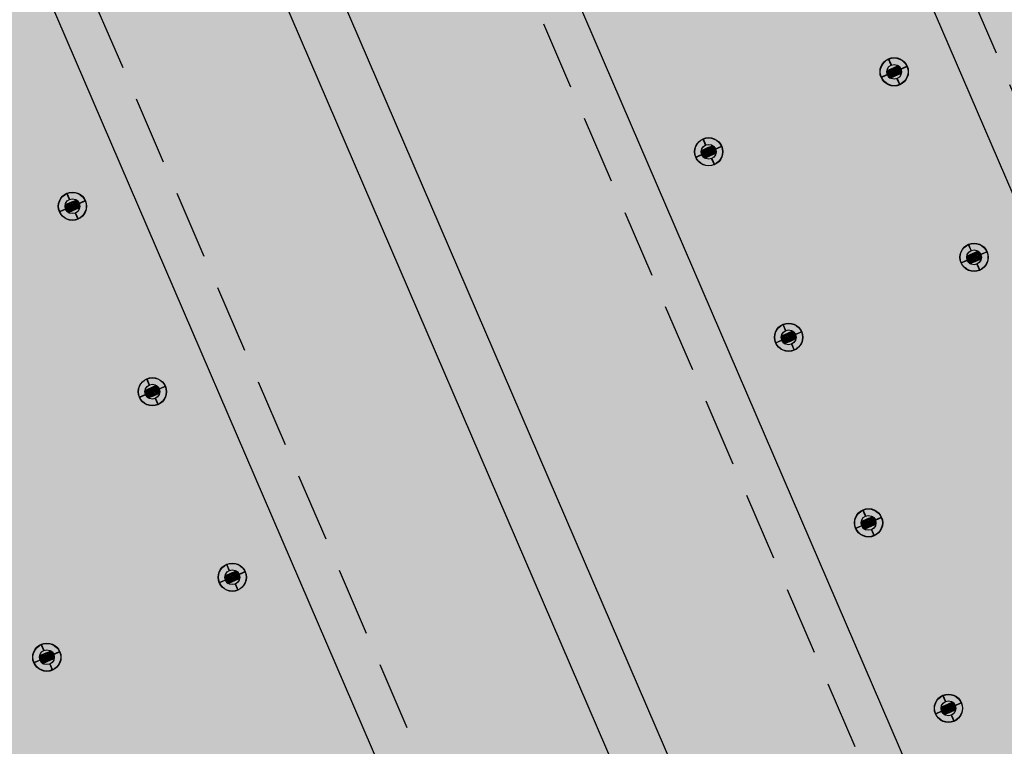
# Model space of a CAD drawing. Units: centimetres. Extents: x -44599 to 75143, y -246 to 117266.
# Drawn here: x 18108 to 18145, y 7938 to 7965 of the extents above; entities that cross this region are included whole.
import ezdxf

# ---------------------------------------------------------------- set-up
doc = ezdxf.new("R2010")
doc.units = ezdxf.units.CM
doc.header["$LTSCALE"] = 0.2
doc.linetypes.add('DASHED', pattern=[19.05, 12.7, -6.35])
doc.layers.add('hatch de fundo', color=7, linetype='Continuous', true_color=0xeef7e7)
doc.layers.add('malha urbana', color=252, linetype='Continuous')
doc.layers.add('malha urbana projeção', color=252, linetype='DASHED')

msp = doc.modelspace()

# ---------------------------------------------------------------- hatches: boundary and pattern name
at = {"layer": 'hatch de fundo'}
msp.add_hatch(color=256, dxfattribs=at).paths.add_polyline_path([(12733.048, 8966.888), (19417.673, 8966.888), (19417.673, 7116.394), (12733.048, 7116.394)])

# ---------------------------------------------------------------- linework, layer by layer
at = {"layer": 'malha urbana'}
for p, q in [((18153.72, 7938.326, -2.507), (18091.343, 8083.058, -2.507)), ((18131.226, 7934.936, -2.507), (18070.1, 8076.76, -2.507)), ((18135.553, 7929.948, -2.507), (18074.946, 8070.569, -2.507)), ((18101.604, 8028.928, -2.507), (18142.7, 7933.582, -2.507)), ((18126.167, 7926.464, -2.507), (18085.075, 8021.803, -2.507)), ((18140.316, 7963.732, -2.507), (18140.222, 7963.952, -2.507)), ((18140.326, 7963.736, -2.507), (18140.231, 7963.956, -2.507)), ((18140.206, 7963.546, -2.507), (18140.6, 7963.389, -2.507)), ((18140.258, 7963.568, -2.507), (18140.652, 7963.411, -2.507)), ((18140.31, 7963.59, -2.507), (18140.7, 7963.435, -2.507)), ((18140.362, 7963.613, -2.507), (18140.703, 7963.477, -2.507)), ((18140.414, 7963.635, -2.507), (18140.699, 7963.522, -2.507)), ((18140.466, 7963.658, -2.507), (18140.687, 7963.57, -2.507)), ((18140.518, 7963.68, -2.507), (18140.662, 7963.623, -2.507)), ((18140.569, 7963.702, -2.507), (18140.605, 7963.688, -2.507)), ((18140.681, 7963.594, -2.507), (18140.901, 7963.69, -2.507)), ((18140.685, 7963.585, -2.507), (18140.905, 7963.681, -2.507)), ((18140.175, 7963.377, -2.507), (18139.955, 7963.282, -2.507)), ((18140.179, 7963.368, -2.507), (18139.959, 7963.273, -2.507)), ((18140.153, 7963.48, -2.507), (18140.496, 7963.344, -2.507)), ((18140.157, 7963.522, -2.507), (18140.548, 7963.366, -2.507)), ((18140.157, 7963.436, -2.507), (18140.444, 7963.322, -2.507)), ((18140.168, 7963.388, -2.507), (18140.393, 7963.299, -2.507)), ((18140.193, 7963.336, -2.507), (18140.341, 7963.277, -2.507)), ((18140.247, 7963.271, -2.507), (18140.289, 7963.254, -2.507)), ((18140.534, 7963.227, -2.507), (18140.63, 7963.006, -2.507)), ((18140.543, 7963.231, -2.507), (18140.639, 7963.01, -2.507)), ((18133.428, 7960.763, -2.507), (18133.334, 7960.983, -2.507)), ((18133.438, 7960.767, -2.507), (18133.343, 7960.987, -2.507)), ((18133.422, 7960.621, -2.507), (18133.812, 7960.466, -2.507)), ((18133.474, 7960.644, -2.507), (18133.815, 7960.508, -2.507)), ((18133.526, 7960.666, -2.507), (18133.811, 7960.553, -2.507)), ((18133.578, 7960.689, -2.507), (18133.799, 7960.601, -2.507)), ((18133.629, 7960.711, -2.507), (18133.774, 7960.654, -2.507)), ((18133.681, 7960.733, -2.507), (18133.717, 7960.719, -2.507)), ((18133.793, 7960.625, -2.507), (18134.013, 7960.721, -2.507)), ((18133.797, 7960.616, -2.507), (18134.017, 7960.712, -2.507)), ((18133.287, 7960.408, -2.507), (18133.067, 7960.313, -2.507)), ((18133.291, 7960.399, -2.507), (18133.071, 7960.304, -2.507)), ((18133.265, 7960.511, -2.507), (18133.608, 7960.375, -2.507)), ((18133.269, 7960.553, -2.507), (18133.66, 7960.397, -2.507)), ((18133.269, 7960.467, -2.507), (18133.556, 7960.353, -2.507)), ((18133.28, 7960.419, -2.507), (18133.505, 7960.33, -2.507)), ((18133.305, 7960.367, -2.507), (18133.453, 7960.308, -2.507)), ((18133.318, 7960.577, -2.507), (18133.712, 7960.42, -2.507)), ((18133.359, 7960.302, -2.507), (18133.401, 7960.285, -2.507)), ((18133.37, 7960.599, -2.507), (18133.764, 7960.442, -2.507)), ((18133.646, 7960.258, -2.507), (18133.742, 7960.037, -2.507)), ((18133.655, 7960.262, -2.507), (18133.751, 7960.041, -2.507)), ((18109.799, 7958.743, -2.507), (18109.704, 7958.963, -2.507)), ((18109.809, 7958.747, -2.507), (18109.713, 7958.967, -2.507)), ((18109.637, 7958.495, -2.507), (18109.98, 7958.359, -2.507)), ((18109.64, 7958.451, -2.507), (18109.928, 7958.337, -2.507)), ((18109.641, 7958.537, -2.507), (18110.032, 7958.381, -2.507)), ((18109.69, 7958.561, -2.507), (18110.084, 7958.404, -2.507)), ((18109.742, 7958.583, -2.507), (18110.136, 7958.426, -2.507)), ((18109.794, 7958.605, -2.507), (18110.184, 7958.45, -2.507)), ((18109.846, 7958.628, -2.507), (18110.187, 7958.492, -2.507)), ((18109.898, 7958.65, -2.507), (18110.183, 7958.537, -2.507)), ((18109.949, 7958.673, -2.507), (18110.171, 7958.584, -2.507)), ((18110.001, 7958.695, -2.507), (18110.146, 7958.638, -2.507)), ((18110.053, 7958.717, -2.507), (18110.089, 7958.703, -2.507)), ((18110.164, 7958.605, -2.507), (18110.384, 7958.701, -2.507)), ((18110.168, 7958.596, -2.507), (18110.388, 7958.692, -2.507)), ((18109.658, 7958.388, -2.507), (18109.438, 7958.293, -2.507)), ((18109.662, 7958.379, -2.507), (18109.442, 7958.284, -2.507)), ((18109.652, 7958.403, -2.507), (18109.876, 7958.314, -2.507)), ((18109.677, 7958.351, -2.507), (18109.824, 7958.292, -2.507)), ((18109.731, 7958.286, -2.507), (18109.772, 7958.269, -2.507)), ((18110.017, 7958.237, -2.507), (18110.112, 7958.017, -2.507)), ((18110.026, 7958.241, -2.507), (18110.121, 7958.021, -2.507)), ((18143.284, 7956.846, -2.507), (18143.19, 7957.066, -2.507)), ((18143.294, 7956.85, -2.507), (18143.199, 7957.07, -2.507)), ((18143.121, 7956.594, -2.507), (18143.464, 7956.458, -2.507)), ((18143.125, 7956.636, -2.507), (18143.516, 7956.48, -2.507)), ((18143.174, 7956.66, -2.507), (18143.568, 7956.503, -2.507)), ((18143.226, 7956.682, -2.507), (18143.62, 7956.525, -2.507)), ((18143.278, 7956.704, -2.507), (18143.668, 7956.549, -2.507)), ((18143.33, 7956.727, -2.507), (18143.671, 7956.591, -2.507)), ((18143.382, 7956.749, -2.507), (18143.667, 7956.636, -2.507)), ((18143.434, 7956.772, -2.507), (18143.655, 7956.684, -2.507)), ((18143.486, 7956.794, -2.507), (18143.63, 7956.737, -2.507)), ((18143.537, 7956.816, -2.507), (18143.573, 7956.802, -2.507)), ((18143.649, 7956.708, -2.507), (18143.869, 7956.804, -2.507)), ((18143.653, 7956.699, -2.507), (18143.873, 7956.795, -2.507)), ((18143.143, 7956.491, -2.507), (18142.923, 7956.396, -2.507)), ((18143.147, 7956.482, -2.507), (18142.927, 7956.387, -2.507)), ((18143.125, 7956.55, -2.507), (18143.413, 7956.436, -2.507)), ((18143.136, 7956.502, -2.507), (18143.361, 7956.413, -2.507)), ((18143.161, 7956.45, -2.507), (18143.309, 7956.391, -2.507)), ((18143.216, 7956.385, -2.507), (18143.257, 7956.368, -2.507)), ((18143.502, 7956.341, -2.507), (18143.598, 7956.12, -2.507)), ((18143.511, 7956.344, -2.507), (18143.607, 7956.124, -2.507)), ((18136.397, 7953.878, -2.507), (18136.303, 7954.098, -2.507)), ((18136.407, 7953.882, -2.507), (18136.312, 7954.102, -2.507)), ((18136.238, 7953.668, -2.507), (18136.629, 7953.512, -2.507)), ((18136.287, 7953.692, -2.507), (18136.681, 7953.535, -2.507)), ((18136.339, 7953.714, -2.507), (18136.733, 7953.557, -2.507)), ((18136.391, 7953.736, -2.507), (18136.781, 7953.581, -2.507)), ((18136.443, 7953.759, -2.507), (18136.784, 7953.623, -2.507)), ((18136.495, 7953.781, -2.507), (18136.78, 7953.668, -2.507)), ((18136.547, 7953.804, -2.507), (18136.768, 7953.715, -2.507)), ((18136.599, 7953.826, -2.507), (18136.743, 7953.769, -2.507)), ((18136.65, 7953.848, -2.507), (18136.686, 7953.834, -2.507)), ((18136.762, 7953.74, -2.507), (18136.982, 7953.836, -2.507)), ((18136.766, 7953.731, -2.507), (18136.986, 7953.827, -2.507)), ((18136.256, 7953.523, -2.507), (18136.036, 7953.428, -2.507)), ((18136.26, 7953.514, -2.507), (18136.04, 7953.419, -2.507)), ((18136.234, 7953.626, -2.507), (18136.577, 7953.49, -2.507)), ((18136.238, 7953.582, -2.507), (18136.525, 7953.468, -2.507)), ((18136.249, 7953.534, -2.507), (18136.474, 7953.445, -2.507)), ((18136.274, 7953.482, -2.507), (18136.422, 7953.423, -2.507)), ((18136.328, 7953.417, -2.507), (18136.37, 7953.4, -2.507)), ((18136.615, 7953.372, -2.507), (18136.711, 7953.152, -2.507)), ((18136.624, 7953.376, -2.507), (18136.72, 7953.156, -2.507)), ((18112.767, 7951.857, -2.507), (18112.672, 7952.077, -2.507)), ((18112.777, 7951.861, -2.507), (18112.681, 7952.081, -2.507)), ((18113.02, 7951.83, -2.507), (18113.056, 7951.816, -2.507)), ((18112.626, 7951.502, -2.507), (18112.406, 7951.407, -2.507)), ((18112.63, 7951.493, -2.507), (18112.41, 7951.398, -2.507)), ((18112.604, 7951.608, -2.507), (18112.947, 7951.472, -2.507)), ((18112.607, 7951.564, -2.507), (18112.895, 7951.45, -2.507)), ((18112.608, 7951.65, -2.507), (18112.999, 7951.494, -2.507)), ((18112.619, 7951.516, -2.507), (18112.843, 7951.427, -2.507)), ((18112.644, 7951.464, -2.507), (18112.791, 7951.405, -2.507)), ((18112.657, 7951.673, -2.507), (18113.051, 7951.517, -2.507)), ((18112.709, 7951.696, -2.507), (18113.103, 7951.539, -2.507)), ((18112.761, 7951.718, -2.507), (18113.151, 7951.563, -2.507)), ((18112.813, 7951.741, -2.507), (18113.154, 7951.605, -2.507)), ((18112.865, 7951.763, -2.507), (18113.15, 7951.65, -2.507)), ((18112.917, 7951.786, -2.507), (18113.138, 7951.697, -2.507)), ((18112.968, 7951.808, -2.507), (18113.113, 7951.751, -2.507)), ((18113.132, 7951.719, -2.507), (18113.352, 7951.815, -2.507)), ((18113.136, 7951.71, -2.507), (18113.356, 7951.806, -2.507)), ((18112.698, 7951.399, -2.507), (18112.74, 7951.382, -2.507)), ((18112.985, 7951.351, -2.507), (18113.081, 7951.131, -2.507)), ((18112.994, 7951.355, -2.507), (18113.09, 7951.135, -2.507)), ((18139.364, 7946.99, -2.507), (18139.27, 7947.21, -2.507)), ((18139.374, 7946.994, -2.507), (18139.279, 7947.214, -2.507)), ((18139.201, 7946.739, -2.507), (18139.544, 7946.603, -2.507)), ((18139.205, 7946.781, -2.507), (18139.596, 7946.625, -2.507)), ((18139.254, 7946.805, -2.507), (18139.648, 7946.648, -2.507)), ((18139.306, 7946.827, -2.507), (18139.7, 7946.67, -2.507)), ((18139.358, 7946.849, -2.507), (18139.748, 7946.694, -2.507)), ((18139.41, 7946.872, -2.507), (18139.751, 7946.736, -2.507)), ((18139.462, 7946.894, -2.507), (18139.747, 7946.781, -2.507)), ((18139.514, 7946.917, -2.507), (18139.735, 7946.828, -2.507)), ((18139.566, 7946.939, -2.507), (18139.71, 7946.882, -2.507)), ((18139.617, 7946.961, -2.507), (18139.653, 7946.947, -2.507)), ((18139.729, 7946.852, -2.507), (18139.949, 7946.948, -2.507)), ((18139.733, 7946.843, -2.507), (18139.953, 7946.939, -2.507)), ((18139.223, 7946.635, -2.507), (18139.003, 7946.54, -2.507)), ((18139.227, 7946.626, -2.507), (18139.007, 7946.531, -2.507)), ((18139.205, 7946.695, -2.507), (18139.493, 7946.581, -2.507)), ((18139.216, 7946.647, -2.507), (18139.441, 7946.558, -2.507)), ((18139.241, 7946.595, -2.507), (18139.389, 7946.536, -2.507)), ((18139.296, 7946.53, -2.507), (18139.337, 7946.513, -2.507)), ((18139.582, 7946.484, -2.507), (18139.678, 7946.264, -2.507)), ((18139.591, 7946.488, -2.507), (18139.687, 7946.268, -2.507)), ((18115.735, 7944.971, -2.507), (18115.64, 7945.191, -2.507)), ((18115.745, 7944.975, -2.507), (18115.649, 7945.195, -2.507)), ((18115.884, 7944.9, -2.507), (18116.105, 7944.811, -2.507)), ((18115.935, 7944.922, -2.507), (18116.08, 7944.865, -2.507)), ((18115.987, 7944.944, -2.507), (18116.023, 7944.93, -2.507)), ((18116.1, 7944.833, -2.507), (18116.32, 7944.929, -2.507)), ((18116.104, 7944.824, -2.507), (18116.324, 7944.92, -2.507)), ((18115.594, 7944.616, -2.507), (18115.374, 7944.521, -2.507)), ((18115.598, 7944.607, -2.507), (18115.378, 7944.512, -2.507)), ((18115.571, 7944.722, -2.507), (18115.914, 7944.586, -2.507)), ((18115.575, 7944.764, -2.507), (18115.966, 7944.608, -2.507)), ((18115.575, 7944.678, -2.507), (18115.862, 7944.563, -2.507)), ((18115.586, 7944.63, -2.507), (18115.81, 7944.541, -2.507)), ((18115.611, 7944.577, -2.507), (18115.758, 7944.519, -2.507)), ((18115.624, 7944.787, -2.507), (18116.018, 7944.631, -2.507)), ((18115.665, 7944.513, -2.507), (18115.707, 7944.496, -2.507)), ((18115.676, 7944.81, -2.507), (18116.07, 7944.653, -2.507)), ((18115.728, 7944.832, -2.507), (18116.118, 7944.677, -2.507)), ((18115.78, 7944.855, -2.507), (18116.121, 7944.719, -2.507)), ((18115.832, 7944.877, -2.507), (18116.117, 7944.764, -2.507)), ((18115.953, 7944.465, -2.507), (18116.049, 7944.245, -2.507)), ((18115.962, 7944.469, -2.507), (18116.058, 7944.249, -2.507)), ((18108.848, 7942.003, -2.507), (18108.753, 7942.223, -2.507)), ((18108.858, 7942.007, -2.507), (18108.762, 7942.227, -2.507)), ((18109.048, 7941.954, -2.507), (18109.193, 7941.896, -2.507)), ((18109.1, 7941.976, -2.507), (18109.136, 7941.962, -2.507)), ((18109.213, 7941.865, -2.507), (18109.433, 7941.961, -2.507)), ((18108.707, 7941.648, -2.507), (18108.487, 7941.553, -2.507)), ((18108.711, 7941.639, -2.507), (18108.491, 7941.544, -2.507)), ((18108.684, 7941.754, -2.507), (18109.027, 7941.618, -2.507)), ((18108.687, 7941.71, -2.507), (18108.975, 7941.595, -2.507)), ((18108.688, 7941.796, -2.507), (18109.079, 7941.64, -2.507)), ((18108.699, 7941.662, -2.507), (18108.923, 7941.573, -2.507)), ((18108.724, 7941.609, -2.507), (18108.871, 7941.551, -2.507)), ((18108.737, 7941.819, -2.507), (18109.131, 7941.663, -2.507)), ((18108.789, 7941.842, -2.507), (18109.183, 7941.685, -2.507)), ((18108.841, 7941.864, -2.507), (18109.231, 7941.709, -2.507)), ((18108.893, 7941.887, -2.507), (18109.234, 7941.751, -2.507)), ((18108.945, 7941.909, -2.507), (18109.23, 7941.796, -2.507)), ((18108.997, 7941.931, -2.507), (18109.218, 7941.843, -2.507)), ((18109.217, 7941.856, -2.507), (18109.437, 7941.952, -2.507)), ((18108.778, 7941.545, -2.507), (18108.82, 7941.528, -2.507)), ((18109.066, 7941.497, -2.507), (18109.162, 7941.277, -2.507)), ((18109.075, 7941.501, -2.507), (18109.171, 7941.281, -2.507)), ((18142.333, 7940.105, -2.507), (18142.239, 7940.325, -2.507)), ((18142.343, 7940.109, -2.507), (18142.248, 7940.329, -2.507)), ((18142.17, 7939.854, -2.507), (18142.514, 7939.718, -2.507)), ((18142.174, 7939.896, -2.507), (18142.565, 7939.74, -2.507)), ((18142.174, 7939.81, -2.507), (18142.462, 7939.695, -2.507)), ((18142.185, 7939.762, -2.507), (18142.41, 7939.673, -2.507)), ((18142.223, 7939.919, -2.507), (18142.617, 7939.763, -2.507)), ((18142.275, 7939.942, -2.507), (18142.669, 7939.785, -2.507)), ((18142.327, 7939.964, -2.507), (18142.717, 7939.809, -2.507)), ((18142.379, 7939.987, -2.507), (18142.72, 7939.851, -2.507)), ((18142.431, 7940.009, -2.507), (18142.716, 7939.896, -2.507)), ((18142.483, 7940.032, -2.507), (18142.704, 7939.943, -2.507)), ((18142.535, 7940.054, -2.507), (18142.679, 7939.997, -2.507)), ((18142.587, 7940.076, -2.507), (18142.622, 7940.062, -2.507)), ((18142.698, 7939.967, -2.507), (18142.918, 7940.063, -2.507)), ((18142.702, 7939.958, -2.507), (18142.922, 7940.054, -2.507)), ((18142.192, 7939.75, -2.507), (18141.972, 7939.655, -2.507)), ((18142.196, 7939.741, -2.507), (18141.976, 7939.646, -2.507)), ((18142.21, 7939.71, -2.507), (18142.358, 7939.651, -2.507)), ((18142.265, 7939.645, -2.507), (18142.306, 7939.628, -2.507)), ((18142.551, 7939.599, -2.507), (18142.647, 7939.379, -2.507)), ((18142.56, 7939.603, -2.507), (18142.656, 7939.383, -2.507))]:
    msp.add_line(p, q, dxfattribs=at)
for centre, radius in [((18140.429, 7963.482, -0.121), 0.525), ((18140.429, 7963.482, -0.121), 0.515), ((18140.429, 7963.482, -0.121), 0.275), ((18133.541, 7960.513, -0.121), 0.525), ((18133.541, 7960.513, -0.121), 0.515), ((18133.542, 7960.513, -0.121), 0.275), ((18109.912, 7958.493, -0.121), 0.525), ((18109.912, 7958.493, -0.121), 0.515), ((18109.912, 7958.493, -0.121), 0.275), ((18143.397, 7956.596, -0.121), 0.525), ((18143.397, 7956.596, -0.121), 0.515), ((18143.397, 7956.596, -0.121), 0.275), ((18136.51, 7953.628, -0.121), 0.525), ((18136.51, 7953.628, -0.121), 0.515), ((18136.51, 7953.628, -0.121), 0.275), ((18112.88, 7951.607, -0.121), 0.525), ((18112.88, 7951.607, -0.121), 0.515), ((18112.88, 7951.607, -0.121), 0.275), ((18139.477, 7946.74, -0.121), 0.525), ((18139.477, 7946.74, -0.121), 0.515), ((18139.477, 7946.74, -0.121), 0.275), ((18115.848, 7944.721, -0.121), 0.525), ((18115.848, 7944.721, -0.121), 0.515), ((18115.848, 7944.721, -0.121), 0.275), ((18108.961, 7941.752, -0.121), 0.525), ((18108.961, 7941.752, -0.121), 0.515), ((18108.961, 7941.752, -0.121), 0.275), ((18142.446, 7939.855, -0.121), 0.525), ((18142.446, 7939.855, -0.121), 0.515), ((18142.446, 7939.855, -0.121), 0.275)]:
    msp.add_circle(centre, radius, dxfattribs=at)
at = {"layer": 'malha urbana projeção', "elevation": -2.507}
for points in [[(18100.418, 8027.892), (18078.158, 8079.539), (18091.933, 8085.476), (18154.262, 7940.863), (18140.487, 7934.926), (18100.418, 8027.892)], [(18086.643, 8021.955), (18126.712, 7928.989), (18112.937, 7923.051), (18072.869, 8016.017)]]:
    msp.add_lwpolyline(points, dxfattribs=at)

# ---------------------------------------------------------------- meshes
at = {"layer": 'malha urbana'}
mesh = msp.add_polyface(dxfattribs=at)
corners = [(18140.276, 7963.249, -0.121), (18140.276, 7963.249, -0.121), (18140.275, 7963.25, -0.121), (18140.29, 7963.255, -0.121), (18140.218, 7963.3, -0.121), (18140.33, 7963.272, -0.121), (18140.176, 7963.369, -0.121), (18140.392, 7963.299, -0.121), (18140.155, 7963.447, -0.121), (18140.467, 7963.331, -0.121), (18140.157, 7963.524, -0.121), (18140.157, 7963.524, -0.121), (18140.467, 7963.331, -0.121), (18140.157, 7963.524, -0.121), (18140.388, 7963.624, -0.121), (18140.699, 7963.431, -0.121), (18140.389, 7963.624, -0.121), (18140.699, 7963.431, -0.121), (18140.463, 7963.657, -0.121), (18140.701, 7963.508, -0.121), (18140.525, 7963.683, -0.121), (18140.681, 7963.586, -0.121), (18140.565, 7963.701, -0.121), (18140.638, 7963.655, -0.121), (18140.58, 7963.707, -0.121), (18140.581, 7963.707, -0.121), (18140.581, 7963.707, -0.121)]
mesh.append_faces([[corners[k] for k in face] for face in [(0, 0, 1, 2), (2, 1, 3, 4), (4, 3, 5, 6), (6, 5, 7, 8), (8, 7, 9, 10), (10, 9, 12, 13), (11, 12, 15, 14), (14, 15, 17, 16), (16, 17, 19, 18), (18, 19, 21, 20), (20, 21, 23, 22), (22, 23, 25, 24), (24, 25, 26, 26)]], dxfattribs={"vtx0": -1, "vtx2": -1})
mesh = msp.add_polyface(dxfattribs=at)
corners = [(18133.388, 7960.28, -0.121), (18133.388, 7960.28, -0.121), (18133.387, 7960.281, -0.121), (18133.402, 7960.286, -0.121), (18133.33, 7960.331, -0.121), (18133.442, 7960.303, -0.121), (18133.288, 7960.4, -0.121), (18133.504, 7960.33, -0.121), (18133.267, 7960.478, -0.121), (18133.579, 7960.362, -0.121), (18133.269, 7960.555, -0.121), (18133.269, 7960.555, -0.121), (18133.579, 7960.362, -0.121), (18133.269, 7960.555, -0.121), (18133.5, 7960.655, -0.121), (18133.81, 7960.462, -0.121), (18133.501, 7960.655, -0.121), (18133.811, 7960.462, -0.121), (18133.575, 7960.688, -0.121), (18133.813, 7960.539, -0.121), (18133.637, 7960.714, -0.121), (18133.793, 7960.617, -0.121), (18133.677, 7960.732, -0.121), (18133.75, 7960.686, -0.121), (18133.692, 7960.738, -0.121), (18133.693, 7960.738, -0.121), (18133.693, 7960.738, -0.121)]
mesh.append_faces([[corners[k] for k in face] for face in [(0, 0, 1, 2), (2, 1, 3, 4), (4, 3, 5, 6), (6, 5, 7, 8), (8, 7, 9, 10), (10, 9, 12, 13), (11, 12, 15, 14), (14, 15, 17, 16), (16, 17, 19, 18), (18, 19, 21, 20), (20, 21, 23, 22), (22, 23, 25, 24), (24, 25, 26, 26)]], dxfattribs={"vtx0": -1, "vtx2": -1})
mesh = msp.add_polyface(dxfattribs=at)
corners = [(18109.76, 7958.264, -0.121), (18109.76, 7958.264, -0.121), (18109.758, 7958.265, -0.121), (18109.774, 7958.27, -0.121), (18109.702, 7958.315, -0.121), (18109.814, 7958.287, -0.121), (18109.66, 7958.384, -0.121), (18109.876, 7958.314, -0.121), (18109.639, 7958.462, -0.121), (18109.95, 7958.346, -0.121), (18109.641, 7958.539, -0.121), (18109.641, 7958.539, -0.121), (18109.951, 7958.346, -0.121), (18109.641, 7958.539, -0.121), (18109.872, 7958.639, -0.121), (18110.182, 7958.446, -0.121), (18109.872, 7958.639, -0.121), (18110.183, 7958.446, -0.121), (18109.947, 7958.672, -0.121), (18110.185, 7958.523, -0.121), (18110.009, 7958.698, -0.121), (18110.165, 7958.601, -0.121), (18110.049, 7958.716, -0.121), (18110.122, 7958.67, -0.121), (18110.064, 7958.722, -0.121), (18110.065, 7958.722, -0.121), (18110.065, 7958.722, -0.121)]
mesh.append_faces([[corners[k] for k in face] for face in [(0, 0, 1, 2), (2, 1, 3, 4), (4, 3, 5, 6), (6, 5, 7, 8), (8, 7, 9, 10), (10, 9, 12, 13), (11, 12, 15, 14), (14, 15, 17, 16), (16, 17, 19, 18), (18, 19, 21, 20), (20, 21, 23, 22), (22, 23, 25, 24), (24, 25, 26, 26)]], dxfattribs={"vtx0": -1, "vtx2": -1})
mesh = msp.add_polyface(dxfattribs=at)
corners = [(18143.244, 7956.363, -0.121), (18143.244, 7956.363, -0.121), (18143.243, 7956.364, -0.121), (18143.258, 7956.369, -0.121), (18143.186, 7956.414, -0.121), (18143.298, 7956.386, -0.121), (18143.144, 7956.483, -0.121), (18143.36, 7956.413, -0.121), (18143.123, 7956.561, -0.121), (18143.435, 7956.445, -0.121), (18143.125, 7956.638, -0.121), (18143.125, 7956.638, -0.121), (18143.435, 7956.445, -0.121), (18143.125, 7956.638, -0.121), (18143.356, 7956.738, -0.121), (18143.667, 7956.545, -0.121), (18143.357, 7956.738, -0.121), (18143.667, 7956.545, -0.121), (18143.431, 7956.771, -0.121), (18143.669, 7956.622, -0.121), (18143.493, 7956.797, -0.121), (18143.649, 7956.7, -0.121), (18143.533, 7956.815, -0.121), (18143.606, 7956.769, -0.121), (18143.548, 7956.821, -0.121), (18143.549, 7956.821, -0.121), (18143.549, 7956.821, -0.121)]
mesh.append_faces([[corners[k] for k in face] for face in [(0, 0, 1, 2), (2, 1, 3, 4), (4, 3, 5, 6), (6, 5, 7, 8), (8, 7, 9, 10), (10, 9, 12, 13), (11, 12, 15, 14), (14, 15, 17, 16), (16, 17, 19, 18), (18, 19, 21, 20), (20, 21, 23, 22), (22, 23, 25, 24), (24, 25, 26, 26)]], dxfattribs={"vtx0": -1, "vtx2": -1})
mesh = msp.add_polyface(dxfattribs=at)
corners = [(18136.357, 7953.395, -0.121), (18136.357, 7953.395, -0.121), (18136.356, 7953.396, -0.121), (18136.371, 7953.401, -0.121), (18136.299, 7953.446, -0.121), (18136.411, 7953.418, -0.121), (18136.257, 7953.515, -0.121), (18136.473, 7953.445, -0.121), (18136.236, 7953.593, -0.121), (18136.548, 7953.477, -0.121), (18136.238, 7953.67, -0.121), (18136.238, 7953.67, -0.121), (18136.548, 7953.477, -0.121), (18136.238, 7953.67, -0.121), (18136.469, 7953.77, -0.121), (18136.78, 7953.577, -0.121), (18136.47, 7953.77, -0.121), (18136.78, 7953.577, -0.121), (18136.544, 7953.803, -0.121), (18136.782, 7953.654, -0.121), (18136.606, 7953.829, -0.121), (18136.762, 7953.732, -0.121), (18136.646, 7953.847, -0.121), (18136.719, 7953.801, -0.121), (18136.661, 7953.853, -0.121), (18136.662, 7953.853, -0.121), (18136.662, 7953.853, -0.121)]
mesh.append_faces([[corners[k] for k in face] for face in [(0, 0, 1, 2), (2, 1, 3, 4), (4, 3, 5, 6), (6, 5, 7, 8), (8, 7, 9, 10), (10, 9, 12, 13), (11, 12, 15, 14), (14, 15, 17, 16), (16, 17, 19, 18), (18, 19, 21, 20), (20, 21, 23, 22), (22, 23, 25, 24), (24, 25, 26, 26)]], dxfattribs={"vtx0": -1, "vtx2": -1})
mesh = msp.add_polyface(dxfattribs=at)
corners = [(18112.727, 7951.377, -0.121), (18112.727, 7951.377, -0.121), (18112.725, 7951.378, -0.121), (18112.741, 7951.383, -0.121), (18112.669, 7951.428, -0.121), (18112.781, 7951.4, -0.121), (18112.627, 7951.497, -0.121), (18112.843, 7951.427, -0.121), (18112.606, 7951.574, -0.121), (18112.917, 7951.459, -0.121), (18112.608, 7951.652, -0.121), (18112.608, 7951.652, -0.121), (18112.918, 7951.459, -0.121), (18112.608, 7951.652, -0.121), (18112.839, 7951.752, -0.121), (18113.149, 7951.559, -0.121), (18112.839, 7951.752, -0.121), (18113.15, 7951.559, -0.121), (18112.914, 7951.785, -0.121), (18113.152, 7951.636, -0.121), (18112.976, 7951.811, -0.121), (18113.132, 7951.714, -0.121), (18113.016, 7951.828, -0.121), (18113.089, 7951.783, -0.121), (18113.031, 7951.835, -0.121), (18113.032, 7951.834, -0.121), (18113.032, 7951.835, -0.121)]
mesh.append_faces([[corners[k] for k in face] for face in [(0, 0, 1, 2), (2, 1, 3, 4), (4, 3, 5, 6), (6, 5, 7, 8), (8, 7, 9, 10), (10, 9, 12, 13), (11, 12, 15, 14), (14, 15, 17, 16), (16, 17, 19, 18), (18, 19, 21, 20), (20, 21, 23, 22), (22, 23, 25, 24), (24, 25, 26, 26)]], dxfattribs={"vtx0": -1, "vtx2": -1})
mesh = msp.add_polyface(dxfattribs=at)
corners = [(18139.324, 7946.508, -0.121), (18139.324, 7946.508, -0.121), (18139.323, 7946.509, -0.121), (18139.338, 7946.514, -0.121), (18139.266, 7946.559, -0.121), (18139.378, 7946.531, -0.121), (18139.224, 7946.628, -0.121), (18139.44, 7946.558, -0.121), (18139.203, 7946.706, -0.121), (18139.515, 7946.59, -0.121), (18139.205, 7946.783, -0.121), (18139.205, 7946.783, -0.121), (18139.515, 7946.59, -0.121), (18139.205, 7946.783, -0.121), (18139.436, 7946.883, -0.121), (18139.747, 7946.69, -0.121), (18139.437, 7946.883, -0.121), (18139.747, 7946.69, -0.121), (18139.511, 7946.916, -0.121), (18139.749, 7946.767, -0.121), (18139.573, 7946.942, -0.121), (18139.729, 7946.845, -0.121), (18139.613, 7946.96, -0.121), (18139.686, 7946.914, -0.121), (18139.628, 7946.966, -0.121), (18139.629, 7946.966, -0.121), (18139.629, 7946.966, -0.121)]
mesh.append_faces([[corners[k] for k in face] for face in [(0, 0, 1, 2), (2, 1, 3, 4), (4, 3, 5, 6), (6, 5, 7, 8), (8, 7, 9, 10), (10, 9, 12, 13), (11, 12, 15, 14), (14, 15, 17, 16), (16, 17, 19, 18), (18, 19, 21, 20), (20, 21, 23, 22), (22, 23, 25, 24), (24, 25, 26, 26)]], dxfattribs={"vtx0": -1, "vtx2": -1})
mesh = msp.add_polyface(dxfattribs=at)
corners = [(18115.694, 7944.491, -0.121), (18115.694, 7944.491, -0.121), (18115.693, 7944.492, -0.121), (18115.708, 7944.497, -0.121), (18115.636, 7944.542, -0.121), (18115.748, 7944.514, -0.121), (18115.594, 7944.61, -0.121), (18115.81, 7944.541, -0.121), (18115.573, 7944.688, -0.121), (18115.884, 7944.573, -0.121), (18115.575, 7944.766, -0.121), (18115.575, 7944.766, -0.121), (18115.885, 7944.573, -0.121), (18115.575, 7944.766, -0.121), (18115.806, 7944.866, -0.121), (18116.116, 7944.673, -0.121), (18115.806, 7944.866, -0.121), (18116.117, 7944.673, -0.121), (18115.881, 7944.898, -0.121), (18116.119, 7944.75, -0.121), (18115.943, 7944.925, -0.121), (18116.099, 7944.828, -0.121), (18115.983, 7944.942, -0.121), (18116.056, 7944.897, -0.121), (18115.998, 7944.949, -0.121), (18115.999, 7944.948, -0.121), (18115.999, 7944.949, -0.121)]
mesh.append_faces([[corners[k] for k in face] for face in [(0, 0, 1, 2), (2, 1, 3, 4), (4, 3, 5, 6), (6, 5, 7, 8), (8, 7, 9, 10), (10, 9, 12, 13), (11, 12, 15, 14), (14, 15, 17, 16), (16, 17, 19, 18), (18, 19, 21, 20), (20, 21, 23, 22), (22, 23, 25, 24), (24, 25, 26, 26)]], dxfattribs={"vtx0": -1, "vtx2": -1})
mesh = msp.add_polyface(dxfattribs=at)
corners = [(18108.807, 7941.522, -0.121), (18108.807, 7941.523, -0.121), (18108.805, 7941.524, -0.121), (18108.821, 7941.529, -0.121), (18108.749, 7941.574, -0.121), (18108.861, 7941.546, -0.121), (18108.707, 7941.642, -0.121), (18108.923, 7941.573, -0.121), (18108.686, 7941.72, -0.121), (18108.997, 7941.605, -0.121), (18108.688, 7941.798, -0.121), (18108.688, 7941.798, -0.121), (18108.998, 7941.605, -0.121), (18108.688, 7941.798, -0.121), (18108.919, 7941.898, -0.121), (18109.229, 7941.705, -0.121), (18108.919, 7941.898, -0.121), (18109.23, 7941.705, -0.121), (18108.994, 7941.93, -0.121), (18109.232, 7941.782, -0.121), (18109.056, 7941.957, -0.121), (18109.212, 7941.86, -0.121), (18109.096, 7941.974, -0.121), (18109.169, 7941.929, -0.121), (18109.111, 7941.981, -0.121), (18109.112, 7941.98, -0.121), (18109.112, 7941.981, -0.121)]
mesh.append_faces([[corners[k] for k in face] for face in [(0, 0, 1, 2), (2, 1, 3, 4), (4, 3, 5, 6), (6, 5, 7, 8), (8, 7, 9, 10), (10, 9, 12, 13), (11, 12, 15, 14), (14, 15, 17, 16), (16, 17, 19, 18), (18, 19, 21, 20), (20, 21, 23, 22), (22, 23, 25, 24), (24, 25, 26, 26)]], dxfattribs={"vtx0": -1, "vtx2": -1})
mesh = msp.add_polyface(dxfattribs=at)
corners = [(18142.293, 7939.623, -0.121), (18142.293, 7939.623, -0.121), (18142.292, 7939.624, -0.121), (18142.307, 7939.629, -0.121), (18142.235, 7939.674, -0.121), (18142.347, 7939.646, -0.121), (18142.193, 7939.743, -0.121), (18142.409, 7939.673, -0.121), (18142.172, 7939.82, -0.121), (18142.484, 7939.705, -0.121), (18142.174, 7939.898, -0.121), (18142.174, 7939.898, -0.121), (18142.484, 7939.705, -0.121), (18142.174, 7939.898, -0.121), (18142.406, 7939.998, -0.121), (18142.716, 7939.805, -0.121), (18142.406, 7939.998, -0.121), (18142.716, 7939.805, -0.121), (18142.48, 7940.03, -0.121), (18142.718, 7939.882, -0.121), (18142.542, 7940.057, -0.121), (18142.698, 7939.96, -0.121), (18142.582, 7940.074, -0.121), (18142.655, 7940.029, -0.121), (18142.597, 7940.081, -0.121), (18142.598, 7940.08, -0.121), (18142.598, 7940.081, -0.121)]
mesh.append_faces([[corners[k] for k in face] for face in [(0, 0, 1, 2), (2, 1, 3, 4), (4, 3, 5, 6), (6, 5, 7, 8), (8, 7, 9, 10), (10, 9, 12, 13), (11, 12, 15, 14), (14, 15, 17, 16), (16, 17, 19, 18), (18, 19, 21, 20), (20, 21, 23, 22), (22, 23, 25, 24), (24, 25, 26, 26)]], dxfattribs={"vtx0": -1, "vtx2": -1})

doc.saveas('drawing.dxf')
